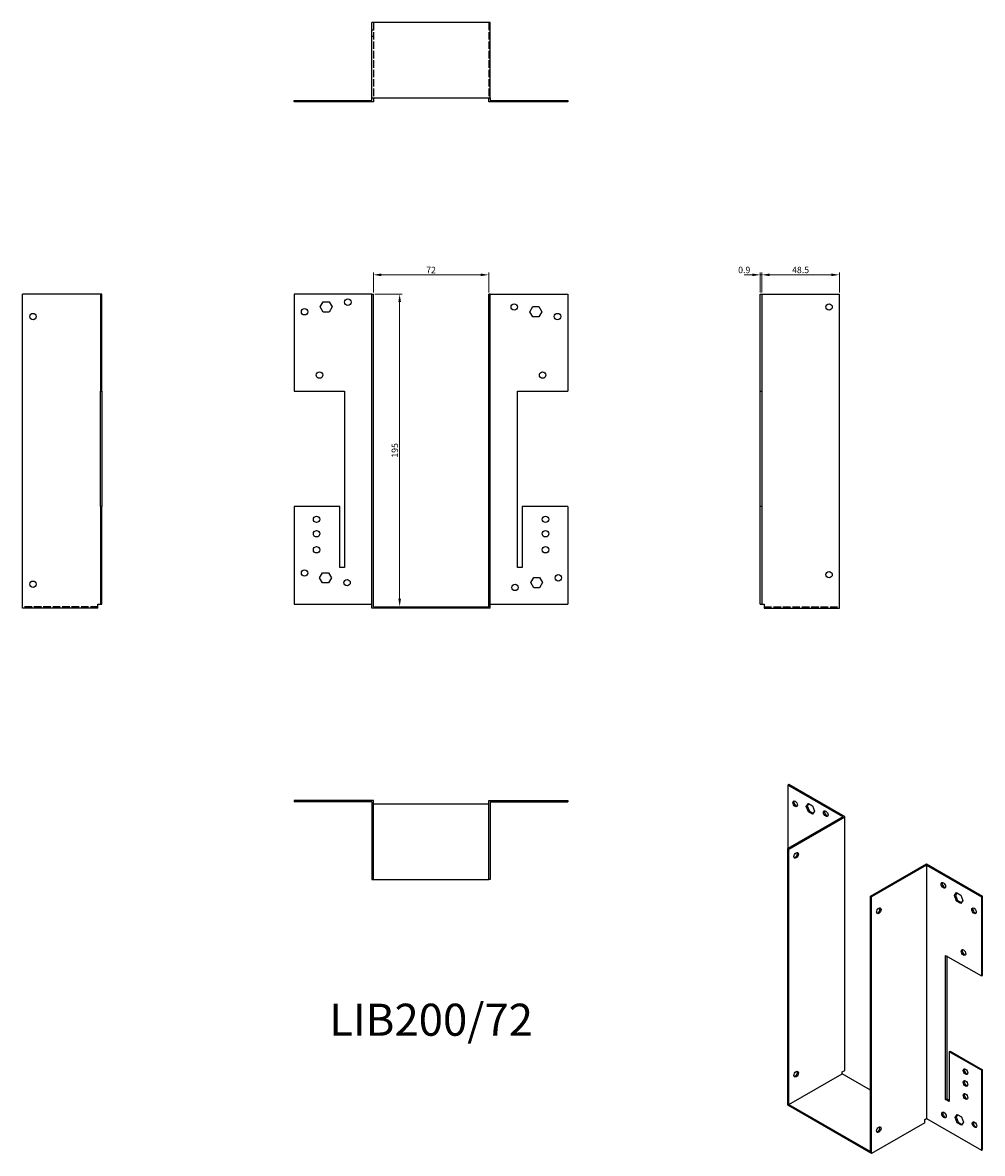
# Model space of a CAD drawing. Units: millimetres. Extents: x 431 to 1030, y 77 to 782.
import ezdxf

# ---------------------------------------------------------------- set-up
doc = ezdxf.new("R2010")
doc.units = ezdxf.units.MM
doc.linetypes.add('DASHED', pattern=[0.2067, 0.1654, -0.0413])
for name, color, linetype, lineweight in [('Dimensions', 1, 'Continuous', 20), ('Hidden', 6, 'DASHED', 25), ('Part', 7, 'Continuous', 25), ('Text', 7, 'Continuous', 25)]:
    doc.layers.add(name, color=color, linetype=linetype, lineweight=lineweight)
doc.styles.add('EU_style', font='arial.ttf')
doc.dimstyles.new('Dim_2D', dxfattribs={"dimtxt": 4, "dimasz": 5, "dimexe": 1.5, "dimexo": 1, "dimgap": 1, "dimtad": 1, "dimdec": 1, "dimdsep": 46, "dimtxsty": 'EU_style', "dimcen": 2.5, "dimclrd": 256, "dimclre": 256, "dimclrt": 256, "dimadec": 0, "dimazin": 0, "dimtfac": 1, "dimtdec": 1, "dimtmove": 0, "dimatfit": 3, "dimfxl": 0, "dimtolj": 1, "dimtzin": 0, "dimlwd": -1, "dimlwe": -1, "dimarcsym": 0})

# ---------------------------------------------------------------- blocks, each defined once
blk = doc.blocks.new('*D2')
at = {"layer": 'Defpoints', "color": 0}
for p in [(722.23, 624.66), (650.23, 612.62), (722.23, 612.62)]:
    blk.add_point(p, dxfattribs=at)
at = {"layer": 'Dimensions'}
for p, q in [((650.23, 613.62), (650.23, 626.16)), ((655.23, 624.66), (717.23, 624.66)), ((722.23, 613.62), (722.23, 626.16))]:
    blk.add_line(p, q, dxfattribs=at)
for points in [[(655.23, 625.5), (655.23, 623.83), (650.23, 624.66)], [(717.23, 625.5), (717.23, 623.83), (722.23, 624.66)]]:
    blk.add_solid(points, dxfattribs=at)
at = {"layer": 'Dimensions', "insert": (686.23, 627.67), "char_height": 4, "attachment_point": 5, "style": 'EU_style'}
blk.add_mtext('\\A1;72', dxfattribs=at)
blk = doc.blocks.new('*D3')
at = {"layer": 'Defpoints', "color": 0}
for p in [(892.53, 624.66), (891.63, 612.62), (892.53, 612.62)]:
    blk.add_point(p, dxfattribs=at)
at = {"layer": 'Dimensions'}
for p, q in [((886.63, 624.66), (881.63, 624.66)), ((891.63, 613.62), (891.63, 626.16)), ((891.63, 624.66), (892.53, 624.66)), ((892.53, 613.62), (892.53, 626.16)), ((897.53, 624.66), (902.53, 624.66))]:
    blk.add_line(p, q, dxfattribs=at)
for points in [[(886.63, 625.5), (886.63, 623.83), (891.63, 624.66)], [(897.53, 625.5), (897.53, 623.83), (892.53, 624.66)]]:
    blk.add_solid(points, dxfattribs=at)
at = {"layer": 'Dimensions', "insert": (881.63, 627.71), "char_height": 4, "attachment_point": 5, "style": 'EU_style'}
blk.add_mtext('\\A1;0.9', dxfattribs=at)
blk = doc.blocks.new('*D4')
at = {"layer": 'Defpoints', "color": 0}
for p in [(941.03, 624.66), (892.53, 612.62), (941.03, 612.62)]:
    blk.add_point(p, dxfattribs=at)
at = {"layer": 'Dimensions'}
for p, q in [((892.53, 613.62), (892.53, 626.16)), ((897.53, 624.66), (936.03, 624.66)), ((941.03, 613.62), (941.03, 626.16))]:
    blk.add_line(p, q, dxfattribs=at)
for points in [[(897.53, 625.5), (897.53, 623.83), (892.53, 624.66)], [(936.03, 625.5), (936.03, 623.83), (941.03, 624.66)]]:
    blk.add_solid(points, dxfattribs=at)
at = {"layer": 'Dimensions', "insert": (916.78, 627.71), "char_height": 4, "attachment_point": 5, "style": 'EU_style'}
blk.add_mtext('\\A1;48.5', dxfattribs=at)
blk = doc.blocks.new('*D5')
at = {"layer": 'Defpoints', "color": 0}
for p in [(650.23, 612.62), (650.23, 417.62), (666.65, 417.62)]:
    blk.add_point(p, dxfattribs=at)
at = {"layer": 'Dimensions'}
for p, q in [((651.23, 612.62), (668.15, 612.62)), ((666.65, 607.62), (666.65, 422.62)), ((651.23, 417.62), (668.15, 417.62))]:
    blk.add_line(p, q, dxfattribs=at)
for points in [[(665.82, 607.62), (667.49, 607.62), (666.65, 612.62)], [(665.82, 422.62), (667.49, 422.62), (666.65, 417.62)]]:
    blk.add_solid(points, dxfattribs=at)
at = {"layer": 'Dimensions', "insert": (663.61, 515.12), "char_height": 4, "attachment_point": 5, "rotation": 90, "style": 'EU_style'}
blk.add_mtext('\\A1;195', dxfattribs=at)

msp = doc.modelspace()

# ---------------------------------------------------------------- linework, layer by layer
at = {"layer": 'Hidden', "ltscale": 1.714127}
for p, q in [((649.33, 777.52), (650.23, 777.52)), ((723.13, 777.52), (722.23, 777.52)), ((649.33, 773.52), (650.23, 773.52)), ((723.13, 773.52), (722.23, 773.52)), ((605.33, 733.52), (605.33, 732.62)), ((609.33, 733.52), (609.33, 732.62)), ((612.83, 732.62), (612.83, 733.52)), ((614.63, 732.62), (614.63, 733.52)), ((616.64, 733.52), (616.64, 732.62)), ((616.83, 732.62), (616.83, 733.52)), ((617.14, 733.52), (617.14, 732.62)), ((618.48, 733.52), (618.48, 732.62)), ((618.63, 732.62), (618.63, 733.52)), ((618.98, 733.52), (618.98, 732.62)), ((622.18, 733.52), (622.18, 732.62)), ((622.68, 733.52), (622.68, 732.62)), ((624.03, 733.52), (624.03, 732.62)), ((624.53, 733.52), (624.53, 732.62)), ((629.33, 733.52), (629.33, 732.62)), ((631.83, 733.52), (631.83, 732.62)), ((632.33, 733.52), (632.33, 732.62)), ((635.83, 733.52), (635.83, 732.62)), ((636.33, 733.52), (636.33, 732.62)), ((736.13, 733.52), (736.13, 732.62)), ((736.63, 733.52), (736.63, 732.62)), ((740.13, 733.52), (740.13, 732.62)), ((740.63, 733.52), (740.63, 732.62)), ((743.13, 733.52), (743.13, 732.62)), ((747.94, 733.52), (747.94, 732.62)), ((748.44, 733.52), (748.44, 732.62)), ((749.78, 733.52), (749.78, 732.62)), ((750.28, 733.52), (750.28, 732.62)), ((753.48, 733.52), (753.48, 732.62)), ((753.83, 733.52), (753.83, 732.62)), ((753.98, 733.52), (753.98, 732.62)), ((755.33, 733.52), (755.33, 732.62)), ((755.63, 733.52), (755.63, 732.62)), ((755.83, 733.52), (755.83, 732.62)), ((757.83, 733.52), (757.83, 732.62)), ((759.63, 733.52), (759.63, 732.62)), ((763.13, 733.52), (763.13, 732.62)), ((763.63, 733.52), (763.63, 732.62)), ((767.13, 733.52), (767.13, 732.62)), ((767.63, 733.52), (767.63, 732.62))]:
    msp.add_line(p, q, dxfattribs=at)
at = {"layer": 'Hidden', "ltscale": 28.422834}
for p, q in [((650.23, 782.02), (650.23, 735.02)), ((722.23, 782.02), (722.23, 735.02)), ((478.43, 417.62), (431.43, 417.62)), ((894.03, 417.62), (941.03, 417.62))]:
    msp.add_line(p, q, dxfattribs=at)
at = {"layer": 'Part'}
for p, q in [((649.33, 735.02), (649.33, 782.02)), ((723.13, 782.02), (649.33, 782.02)), ((723.13, 735.02), (723.13, 782.02)), ((649.33, 735.02), (723.13, 735.02)), ((649.33, 733.52), (649.33, 735.02)), ((650.23, 735.02), (650.23, 732.62)), ((722.23, 732.62), (722.23, 735.02)), ((723.13, 735.02), (723.13, 733.52)), ((600.83, 733.52), (649.33, 733.52)), ((600.83, 732.62), (600.83, 733.52)), ((650.23, 732.62), (600.83, 732.62)), ((771.63, 732.62), (722.23, 732.62)), ((723.13, 733.52), (771.63, 733.52)), ((771.63, 733.52), (771.63, 732.62)), ((431.43, 416.72), (431.43, 612.62)), ((479.93, 612.62), (431.43, 612.62)), ((480.83, 612.62), (479.93, 612.62)), ((479.93, 612.62), (479.93, 552.12)), ((480.83, 552.12), (480.83, 612.62)), ((600.83, 612.62), (600.83, 552.12)), ((649.33, 612.62), (600.83, 612.62)), ((617.14, 604.62), (618.98, 607.82)), ((618.98, 607.82), (622.68, 607.82)), ((622.68, 607.82), (624.53, 604.62)), ((649.33, 416.72), (649.33, 612.62)), ((649.33, 612.62), (650.23, 612.62)), ((650.23, 417.62), (650.23, 612.62)), ((723.13, 612.62), (722.23, 612.62)), ((722.23, 417.62), (722.23, 612.62)), ((723.13, 416.72), (723.13, 612.62)), ((723.13, 612.62), (771.63, 612.62)), ((771.63, 612.62), (771.63, 552.12)), ((891.63, 552.12), (891.63, 612.62)), ((891.63, 612.62), (892.53, 612.62)), ((892.53, 612.62), (941.03, 612.62)), ((892.53, 612.62), (892.53, 552.12)), ((941.03, 416.72), (941.03, 612.62)), ((618.98, 601.42), (617.14, 604.62)), ((622.68, 601.42), (618.98, 601.42)), ((624.53, 604.62), (622.68, 601.42)), ((747.94, 601.62), (749.78, 604.82)), ((749.78, 598.42), (747.94, 601.62)), ((749.78, 604.82), (753.48, 604.82)), ((753.48, 604.82), (755.33, 601.62)), ((755.33, 601.62), (753.48, 598.42)), ((753.48, 598.42), (749.78, 598.42)), ((479.93, 480.12), (479.93, 552.12)), ((479.93, 552.12), (480.83, 552.12)), ((480.83, 552.12), (480.83, 480.12)), ((600.83, 552.12), (632.33, 552.12)), ((632.33, 552.12), (632.33, 442.12)), ((740.13, 442.12), (740.13, 552.12)), ((740.13, 552.12), (771.63, 552.12)), ((891.63, 480.12), (891.63, 552.12)), ((891.63, 552.12), (892.53, 552.12)), ((892.53, 552.12), (892.53, 480.12)), ((479.93, 480.12), (479.93, 419.12)), ((480.83, 480.12), (479.93, 480.12)), ((480.83, 419.12), (480.83, 480.12)), ((629.33, 480.12), (600.83, 480.12)), ((600.83, 480.12), (600.83, 419.12)), ((629.33, 442.12), (629.33, 480.12)), ((743.13, 480.12), (743.13, 442.12)), ((771.63, 480.12), (743.13, 480.12)), ((771.63, 480.12), (771.63, 419.12)), ((891.63, 419.12), (891.63, 480.12)), ((892.53, 480.12), (891.63, 480.12)), ((892.53, 480.12), (892.53, 419.12)), ((616.64, 435.62), (618.48, 438.82)), ((618.48, 438.82), (622.18, 438.82)), ((622.18, 438.82), (624.03, 435.62)), ((632.33, 442.12), (629.33, 442.12)), ((743.13, 442.12), (740.13, 442.12)), ((618.48, 432.42), (616.64, 435.62)), ((622.18, 432.42), (618.48, 432.42)), ((624.03, 435.62), (622.18, 432.42)), ((748.44, 432.62), (750.28, 435.82)), ((750.28, 429.42), (748.44, 432.62)), ((750.28, 435.82), (753.98, 435.82)), ((753.98, 435.82), (755.83, 432.62)), ((755.83, 432.62), (753.98, 429.42)), ((753.98, 429.42), (750.28, 429.42)), ((478.43, 416.72), (431.43, 416.72)), ((478.43, 416.72), (478.43, 419.12)), ((478.43, 419.12), (479.93, 419.12)), ((479.93, 419.12), (480.83, 419.12)), ((600.83, 419.12), (649.33, 419.12)), ((723.13, 416.72), (649.33, 416.72)), ((650.23, 417.62), (722.23, 417.62)), ((723.13, 419.12), (771.63, 419.12)), ((891.63, 419.12), (892.53, 419.12)), ((892.53, 419.12), (894.03, 419.12)), ((894.03, 419.12), (894.03, 416.72)), ((894.03, 416.72), (941.03, 416.72)), ((909.41, 306.6), (908.78, 306.23)), ((908.78, 306.23), (908.78, 266.73)), ((943.07, 286.48), (908.78, 306.23)), ((944.35, 286.48), (909.41, 306.6)), ((650.23, 296.72), (600.83, 296.72)), ((600.83, 296.72), (600.83, 295.82)), ((650.23, 247.32), (650.23, 296.72)), ((722.23, 296.72), (771.63, 296.72)), ((722.23, 247.32), (722.23, 296.72)), ((771.63, 296.72), (771.63, 295.82)), ((649.33, 295.82), (600.83, 295.82)), ((649.33, 295.82), (649.33, 247.32)), ((722.23, 294.32), (650.23, 294.32)), ((723.13, 295.82), (723.13, 247.32)), ((723.13, 295.82), (771.63, 295.82)), ((920.31, 293.05), (921.61, 294.92)), ((920.31, 293.05), (920.94, 293.42)), ((921.61, 289.68), (920.31, 293.05)), ((921.88, 294.76), (920.94, 293.42)), ((920.94, 293.42), (922.25, 290.05)), ((921.61, 294.92), (924.23, 293.41)), ((921.61, 289.68), (922.25, 290.05)), ((924.23, 288.18), (921.61, 289.68)), ((922.25, 290.05), (924.59, 288.7)), ((924.23, 293.41), (925.53, 290.04)), ((925.53, 290.04), (924.23, 288.18)), ((943.07, 286.48), (908.78, 266.73)), ((909.41, 266.37), (944.35, 286.48)), ((944.35, 128.29), (944.35, 286.48)), ((908.78, 106.58), (908.78, 266.73)), ((908.78, 266.73), (909.41, 266.37)), ((909.41, 106.95), (909.41, 266.37)), ((960.33, 237.05), (995.26, 257.16)), ((995.26, 256.43), (960.96, 236.68)), ((995.26, 257.16), (1030.19, 237.05)), ((995.26, 256.43), (995.26, 98.24)), ((995.26, 256.43), (1029.55, 236.68)), ((649.33, 247.32), (650.23, 247.32)), ((650.23, 247.32), (722.23, 247.32)), ((723.13, 247.32), (722.23, 247.32)), ((960.96, 236.68), (960.33, 237.05)), ((960.33, 77.63), (960.33, 237.05)), ((960.96, 76.52), (960.96, 236.68)), ((1012.8, 237.34), (1014.1, 239.2)), ((1012.8, 237.34), (1013.43, 237.7)), ((1014.1, 233.97), (1012.8, 237.34)), ((1014.37, 239.05), (1013.43, 237.7)), ((1013.43, 237.7), (1014.74, 234.34)), ((1014.1, 239.2), (1016.72, 237.7)), ((1014.1, 233.97), (1014.74, 234.34)), ((1016.72, 232.46), (1014.1, 233.97)), ((1014.74, 234.34), (1017.08, 232.99)), ((1016.72, 237.7), (1018.02, 234.33)), ((1018.02, 234.33), (1016.72, 232.46)), ((1030.19, 237.05), (1029.55, 236.68)), ((1029.55, 236.68), (1029.55, 187.22)), ((1030.19, 187.59), (1030.19, 237.05)), ((1007.28, 110.12), (1007.28, 200.05)), ((1007.28, 200.05), (1029.55, 187.22)), ((1007.91, 199.68), (1007.91, 110.48)), ((1029.55, 187.22), (1030.19, 187.59)), ((1009.4, 139.96), (1010.04, 140.33)), ((1009.4, 139.96), (1009.4, 108.9)), ((1029.55, 128.36), (1009.4, 139.96)), ((1010.04, 140.33), (1030.19, 128.72)), ((942.65, 127.31), (944.35, 128.29)), ((942.65, 126.08), (942.65, 127.31)), ((1030.19, 128.72), (1029.55, 128.36)), ((1029.55, 128.36), (1029.55, 78.49)), ((1030.19, 78.85), (1030.19, 128.72)), ((909.41, 106.95), (942.65, 126.08)), ((960.33, 115.9), (942.65, 126.08)), ((960.96, 76.52), (908.78, 106.58)), ((909.41, 106.95), (960.33, 77.63)), ((1007.28, 110.12), (1007.91, 110.48)), ((1009.4, 108.9), (1007.28, 110.12)), ((1007.91, 110.48), (1009.4, 109.63)), ((1013.15, 98.97), (1014.46, 100.83)), ((1013.15, 98.97), (1013.79, 99.34)), ((1014.46, 95.6), (1013.15, 98.97)), ((1014.73, 100.68), (1013.79, 99.34)), ((1013.79, 99.34), (1015.09, 95.97)), ((1014.46, 100.83), (1017.07, 99.33)), ((1017.07, 99.33), (1018.38, 95.96)), ((994.2, 95.66), (960.96, 76.52)), ((994.2, 97.62), (995.26, 98.24)), ((994.2, 95.66), (994.2, 97.62)), ((995.26, 98.24), (1029.55, 78.49)), ((1014.46, 95.6), (1015.09, 95.97)), ((1017.07, 94.1), (1014.46, 95.6)), ((1015.09, 95.97), (1017.44, 94.62)), ((1018.38, 95.96), (1017.07, 94.1)), ((1029.55, 78.49), (1030.19, 78.85))]:
    msp.add_line(p, q, dxfattribs=at)
for centre in [(634.33, 607.62), (437.93, 598.62), (607.33, 601.62), (738.13, 604.62), (765.13, 598.62), (934.53, 604.62), (616.63, 562.12), (755.83, 562.12), (614.83, 472.12), (757.63, 472.12), (614.83, 463.12), (757.63, 463.12), (614.83, 453.12), (757.63, 453.12), (607.33, 438.62), (765.63, 435.62), (934.53, 437.62), (437.93, 431.62), (633.83, 432.62), (738.63, 429.62)]:
    msp.add_circle(centre, 2, dxfattribs=at)
for centre, major_axis in [((913.37, 294.59), (-1, 1.73)), ((932.47, 288.5), (-1, 1.73)), ((914.01, 262.47), (1, 1.73)), ((1005.86, 243.78), (-1, 1.73)), ((965.56, 227.88), (1, 1.73)), ((1024.96, 227.88), (-1, 1.73)), ((1018.38, 201.83), (-1, 1.73)), ((914.01, 125.94), (1, 1.73)), ((1019.65, 127.52), (-1, 1.73)), ((1019.65, 120.16), (-1, 1.73)), ((1019.65, 111.98), (-1, 1.73)), ((1006.22, 100.51), (-1, 1.73)), ((965.56, 91.35), (1, 1.73)), ((1025.31, 94.42), (-1, 1.73))]:
    msp.add_ellipse(centre, major_axis=major_axis, ratio=0.578093, dxfattribs=at)
for centre, major_axis in [((914.01, 294.96), (-1, 1.73)), ((933.1, 288.87), (-1, 1.73)), ((913.37, 262.84), (-1, -1.73)), ((1006.5, 244.15), (-1, 1.73)), ((964.92, 228.25), (-1, -1.73)), ((1025.59, 228.25), (-1, 1.73)), ((1019.02, 202.2), (-1, 1.73)), ((913.37, 126.31), (-1, -1.73)), ((1020.29, 127.88), (-1, 1.73)), ((1020.29, 120.53), (-1, 1.73)), ((1020.29, 112.35), (-1, 1.73)), ((1006.85, 100.87), (-1, 1.73)), ((964.92, 91.72), (-1, -1.73)), ((1025.95, 94.79), (-1, 1.73))]:
    msp.add_ellipse(centre, major_axis=major_axis, ratio=0.578093, start_param=0.323181, end_param=2.818412, dxfattribs=at)

# ---------------------------------------------------------------- texts
at = {"layer": 'Text', "insert": (686.23, 157.32), "char_height": 20, "width": 343.6746, "attachment_point": 5, "style": 'EU_style'}
msp.add_mtext('{LIB200/72}', dxfattribs=at)

# ---------------------------------------------------------------- dimensions: what is measured, and where the dimension line sits
at = {"layer": 'Dimensions'}
dim = msp.add_linear_dim(base=(722.23, 624.66), p1=(650.23, 612.62), p2=(722.23, 612.62), dimstyle='Dim_2D', dxfattribs=at)
dim.commit()
dim.dimension.update_dxf_attribs({"geometry": '*D2', "text_midpoint": (686.23, 627.67)})
dim = msp.add_linear_dim(base=(892.53, 624.66), p1=(891.63, 612.62), p2=(892.53, 612.62), dimstyle='Dim_2D', override={"dimtmove": 1}, dxfattribs=at)
dim.commit()
dim.dimension.update_dxf_attribs({"geometry": '*D3', "text_midpoint": (881.63, 624.66), "dimtype": 160})
dim = msp.add_linear_dim(base=(941.03, 624.66), p1=(892.53, 612.62), p2=(941.03, 612.62), dimstyle='Dim_2D', override={"dimtmove": 1}, dxfattribs=at)
dim.commit()
dim.dimension.update_dxf_attribs({"geometry": '*D4', "text_midpoint": (916.78, 627.71)})
dim = msp.add_linear_dim(base=(666.65, 417.62), p1=(650.23, 612.62), p2=(650.23, 417.62), angle=90, dimstyle='Dim_2D', dxfattribs=at)
dim.commit()
dim.dimension.update_dxf_attribs({"geometry": '*D5', "text_midpoint": (663.61, 515.12)})

doc.saveas('drawing.dxf')
